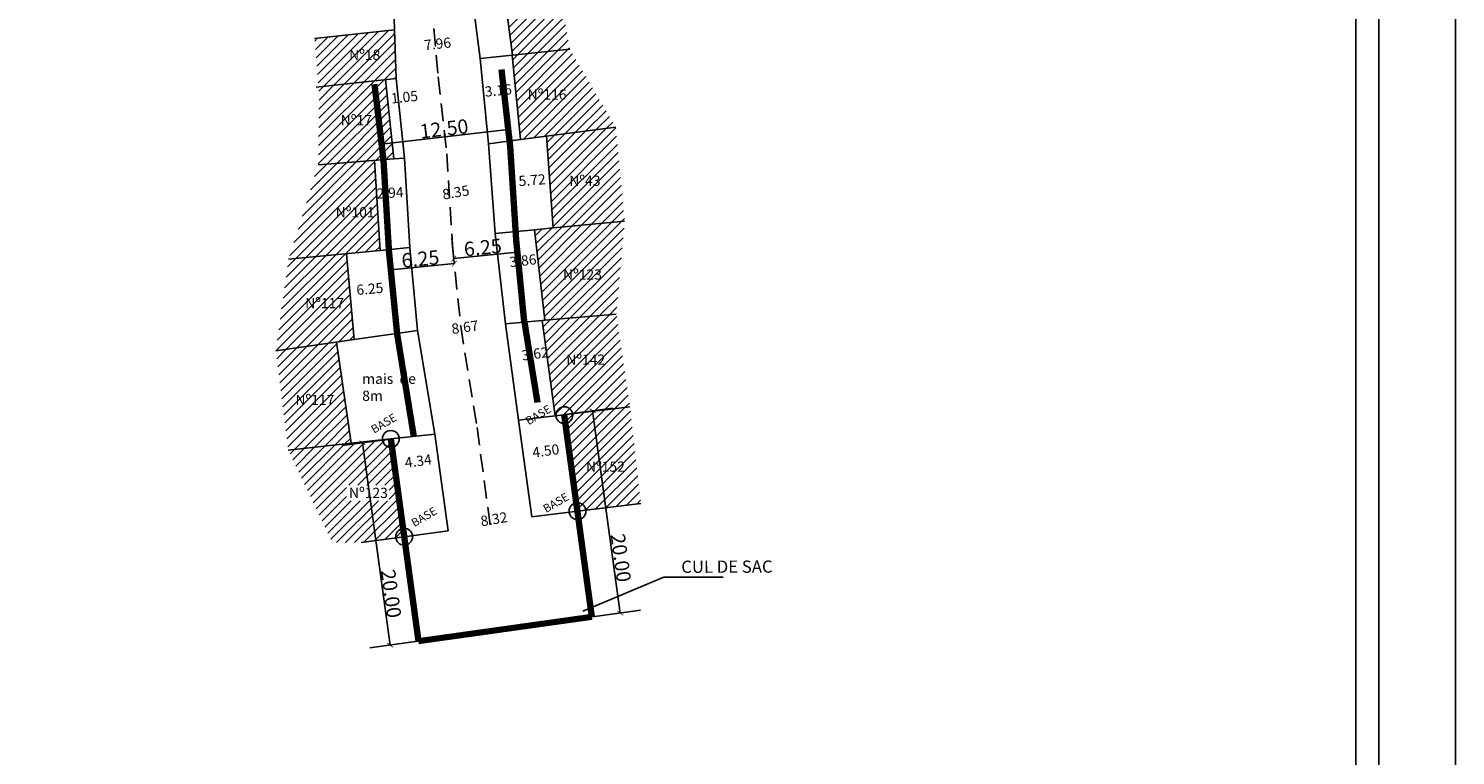
# Model space of a CAD drawing. Extents: x 176785 to 178062, y 1675171 to 1676355.
# Drawn here: x 177922 to 178062, y 1676112 to 1676183 of the extents above; entities that cross this region are included whole.
import ezdxf

# ---------------------------------------------------------------- set-up
doc = ezdxf.new("R2010")
doc.units = 0
doc.header["$LTSCALE"] = 7
doc.header["$MEASUREMENT"] = 0
doc.linetypes.add('DASHED2', pattern=[0.375, 0.25, -0.125])
doc.layers.get('0').update_dxf_attribs({"linetype": 'CONTINUOUS'})
doc.layers.get('Defpoints').update_dxf_attribs({"linetype": 'CONTINUOUS'})
for name, color, linetype in [('T-DIM', 1, 'CONTINUOUS'), ('T-DIVIS-EXIS', 7, 'CONTINUOUS'), ('T-EDIF', 5, 'CONTINUOUS'), ('T-MFIO-EXI', 7, 'DASHED2'), ('T-TEXTP', 7, 'CONTINUOUS')]:
    doc.layers.add(name, color=color, linetype=linetype)
doc.layers.add('traçado viário', color=7, linetype='CONTINUOUS', lineweight=70)
doc.dimstyles.get("Standard").update_dxf_attribs({"dimtxt": 2, "dimasz": 2, "dimexe": 2, "dimexo": 0.0625, "dimgap": 0.09, "dimtad": 1, "dimzin": 0, "dimdsep": 46, "dimtxsty": 'Standard', "dimblk": 'ARCHTICK', "dimcen": 0.09, "dimadec": 0, "dimazin": 0, "dimtfac": 1, "dimtofl": 0, "dimtmove": 0, "dimatfit": 3, "dimfxl": 0, "dimtolj": 1, "dimtzin": 0, "dimarcsym": 0})
pattern_1 = [(45, (-6092.65063, 4809.44636), (-0.44194173824, 0.44194173824), [])]

# ---------------------------------------------------------------- blocks, each defined once
blk = doc.blocks.new('*D15')
at = {"layer": 'Defpoints', "color": 0, "linetype": 'Continuous'}
for p in [(177969.97, 1676176.85), (177966.83, 1676176.54), (177970.01, 1676176.42)]:
    blk.add_point(p, dxfattribs=at)
at = {"layer": 'T-DIM', "color": 0, "linetype": 'Continuous', "insert": (177968.26, 1676176.84), "char_height": 1, "attachment_point": 5, "rotation": 5.622}
blk.add_mtext('\\A1;3.16', dxfattribs=at)
blk = doc.blocks.new('_ArchTick')
at = {"color": 0, "const_width": 0.15}
blk.add_lwpolyline([(-0.5, -0.5), (0.5, 0.5)], dxfattribs=at)
blk = doc.blocks.new('*D16')
at = {"layer": 'Defpoints', "color": 0, "linetype": 'Continuous'}
for p in [(177967.59, 1676167.81), (177973.3, 1676168.23), (177973.34, 1676167.59)]:
    blk.add_point(p, dxfattribs=at)
at = {"layer": 'T-DIM', "color": 0, "linetype": 'Continuous', "insert": (177971.58, 1676168.05), "char_height": 1, "attachment_point": 5, "rotation": 4.2109}
blk.add_mtext('\\A1;5.72', dxfattribs=at)
blk = doc.blocks.new('*D17')
at = {"layer": 'Defpoints', "color": 0, "linetype": 'Continuous'}
for p in [(177972.14, 1676160.19), (177968.31, 1676159.75), (177972.2, 1676159.73)]:
    blk.add_point(p, dxfattribs=at)
at = {"layer": 'T-DIM', "color": 0, "linetype": 'Continuous', "insert": (177970.68, 1676160.16), "char_height": 1, "attachment_point": 5, "rotation": 6.4931}
blk.add_mtext('\\A1;3.86', dxfattribs=at)
blk = doc.blocks.new('*D18')
at = {"layer": 'Defpoints', "color": 0, "linetype": 'Continuous'}
for p in [(177969.43, 1676150.6), (177973.01, 1676151.1), (177973.08, 1676150.61)]:
    blk.add_point(p, dxfattribs=at)
at = {"layer": 'T-DIM', "color": 0, "linetype": 'Continuous', "insert": (177971.88, 1676151.04), "char_height": 1, "attachment_point": 5, "rotation": 7.8008}
blk.add_mtext('\\A1;3.62', dxfattribs=at)
blk = doc.blocks.new('*D19')
at = {"layer": 'Defpoints', "color": 0, "linetype": 'Continuous'}
for p in [(177970.75, 1676141.13), (177975.21, 1676141.74), (177975.28, 1676141.26)]:
    blk.add_point(p, dxfattribs=at)
at = {"layer": 'T-DIM', "color": 0, "linetype": 'Continuous', "insert": (177972.92, 1676141.53), "char_height": 1, "attachment_point": 5, "rotation": 7.8008}
blk.add_mtext('\\A1;4.50', dxfattribs=at)
blk = doc.blocks.new('*D28')
at = {"layer": 'Defpoints', "color": 0, "linetype": 'Continuous'}
for p in [(177956.34, 1676166.71), (177959.28, 1676166.89), (177959.31, 1676166.31)]:
    blk.add_point(p, dxfattribs=at)
at = {"layer": 'T-DIM', "color": 0, "linetype": 'Continuous', "insert": (177957.66, 1676166.8), "char_height": 1, "attachment_point": 5, "rotation": 3.4368}
blk.add_mtext('\\A1;2.94', dxfattribs=at)
blk = doc.blocks.new('*D29')
at = {"layer": 'Defpoints', "color": 0, "linetype": 'Continuous'}
for p in [(177953.66, 1676157.77), (177959.89, 1676158.33), (177959.99, 1676157.2)]:
    blk.add_point(p, dxfattribs=at)
at = {"layer": 'T-DIM', "color": 0, "linetype": 'Continuous', "insert": (177955.68, 1676157.4), "char_height": 1, "attachment_point": 5, "rotation": 5.155}
blk.add_mtext('\\A1;6.25', dxfattribs=at)
blk = doc.blocks.new('*D30')
at = {"layer": 'Defpoints', "color": 0, "linetype": 'Continuous'}
for p in [(177963.04, 1676140.54), (177958.74, 1676139.95), (177963.07, 1676140.29)]:
    blk.add_point(p, dxfattribs=at)
at = {"layer": 'T-DIM', "color": 0, "linetype": 'Continuous', "insert": (177960.42, 1676140.53), "char_height": 1, "attachment_point": 5, "rotation": 7.8008}
blk.add_mtext('\\A1;4.34', dxfattribs=at)
blk = doc.blocks.new('*D33')
at = {"layer": 'Defpoints', "color": 0, "linetype": 'Continuous'}
for p in [(177969.45, 1676153.65), (177969.45, 1676153.65), (177960.92, 1676152.48)]:
    blk.add_point(p, dxfattribs=at)
at = {"layer": 'T-DIM', "color": 0, "linetype": 'Continuous', "insert": (177965, 1676153.64), "char_height": 1, "attachment_point": 5, "rotation": 7.8008}
blk.add_mtext('\\A1;8.67', dxfattribs=at)
blk = doc.blocks.new('*D76')
at = {"layer": 'Defpoints', "color": 0}
for p in [(177957.74, 1676159.25), (177957.74, 1676159.24), (177963.96, 1676159.87)]:
    blk.add_point(p, dxfattribs=at)
at = {"layer": 'T-DIM', "color": 0, "lineweight": -2}
for p, q in [((177963.95, 1676159.93), (177963.76, 1676161.86)), ((177957.73, 1676159.31), (177957.54, 1676161.24)), ((177963.96, 1676159.87), (177957.74, 1676159.25))]:
    blk.add_line(p, q, dxfattribs=at)
at = {"layer": 'T-DIM', "color": 0, "lineweight": -2, "xscale": 0.5, "yscale": 0.5, "zscale": 0.5}
for p, rotation in [((177963.96, 1676159.87), 5.751971732715999), ((177957.74, 1676159.25), 185.751971732716)]:
    blk.add_blockref('_ArchTick', p, dxfattribs=dict(at, rotation=rotation))
at = {"layer": 'T-DIM', "color": 0, "insert": (177960.63, 1676160.33), "char_height": 1.4, "attachment_point": 5, "rotation": 5.752}
blk.add_mtext('\\A1;6.25', dxfattribs=at)
blk = doc.blocks.new('*D77')
at = {"layer": 'Defpoints', "color": 0}
for p in [(177963.93, 1676160.2), (177970.13, 1676160.99), (177970.14, 1676160.83)]:
    blk.add_point(p, dxfattribs=at)
at = {"layer": 'T-DIM', "color": 0, "lineweight": -2}
for p, q in [((177970.14, 1676160.89), (177969.92, 1676162.98)), ((177963.92, 1676160.26), (177963.71, 1676162.35)), ((177963.91, 1676160.36), (177970.13, 1676160.99))]:
    blk.add_line(p, q, dxfattribs=at)
at = {"layer": 'T-DIM', "color": 0, "lineweight": -2, "xscale": 0.5, "yscale": 0.5, "zscale": 0.5}
for p, rotation in [((177963.91, 1676160.36), 185.8117731637668), ((177970.13, 1676160.99), 5.811773163766818)]:
    blk.add_blockref('_ArchTick', p, dxfattribs=dict(at, rotation=rotation))
at = {"layer": 'T-DIM', "color": 0, "insert": (177966.75, 1676161.45), "char_height": 1.4, "attachment_point": 5, "rotation": 5.8118}
blk.add_mtext('\\A1;6.25', dxfattribs=at)
blk = doc.blocks.new('*D79')
at = {"layer": 'Defpoints', "color": 0}
for p in [(177969.21, 1676173.33), (177969.25, 1676173.01), (177956.8, 1676171.89)]:
    blk.add_point(p, dxfattribs=at)
at = {"layer": 'T-DIM', "color": 0, "lineweight": -2}
for p, q in [((177956.83, 1676171.57), (177969.25, 1676173.01)), ((177969.22, 1676173.27), (177969.48, 1676171.03)), ((177956.8, 1676171.83), (177957.06, 1676169.59))]:
    blk.add_line(p, q, dxfattribs=at)
at = {"layer": 'T-DIM', "color": 0, "lineweight": -2, "xscale": 0.5, "yscale": 0.5, "zscale": 0.5}
for p, rotation in [((177969.25, 1676173.01), 6.616610670138482), ((177956.83, 1676171.57), 186.6166106701384)]:
    blk.add_blockref('_ArchTick', p, dxfattribs=dict(at, rotation=rotation))
at = {"layer": 'T-DIM', "color": 0, "insert": (177962.95, 1676173.08), "char_height": 1.4, "attachment_point": 5, "rotation": 6.6166}
blk.add_mtext('\\A1;12.50', dxfattribs=at)
blk = doc.blocks.new('*D80')
at = {"layer": 'Defpoints', "color": 0}
for p in [(177974.73, 1676145.07), (177977.44, 1676125.25), (177980.22, 1676125.63)]:
    blk.add_point(p, dxfattribs=at)
at = {"layer": 'T-DIM', "color": 0, "lineweight": -2}
for p, q in [((177974.79, 1676145.08), (177979.49, 1676145.72)), ((177977.51, 1676145.45), (177980.22, 1676125.63)), ((177977.51, 1676125.26), (177982.2, 1676125.91))]:
    blk.add_line(p, q, dxfattribs=at)
at = {"layer": 'T-DIM', "color": 0, "lineweight": -2, "xscale": 0.5, "yscale": 0.5, "zscale": 0.5}
for p, rotation in [((177977.51, 1676145.45), 97.80077167108645), ((177980.22, 1676125.63), 277.8007716710865)]:
    blk.add_blockref('_ArchTick', p, dxfattribs=dict(at, rotation=rotation))
at = {"layer": 'T-DIM', "color": 0, "insert": (177980.28, 1676131.04), "char_height": 1.4, "attachment_point": 5, "rotation": 277.8008}
blk.add_mtext('\\A1;20.00', dxfattribs=at)
blk = doc.blocks.new('*D81')
at = {"layer": 'Defpoints', "color": 0}
for p in [(177957.74, 1676142.69), (177957.67, 1676122.49), (177960.45, 1676122.88)]:
    blk.add_point(p, dxfattribs=at)
at = {"layer": 'T-DIM', "color": 0, "lineweight": -2}
for p, q in [((177957.68, 1676142.68), (177952.97, 1676142.04)), ((177954.95, 1676142.31), (177957.67, 1676122.49)), ((177960.39, 1676122.87), (177955.68, 1676122.22))]:
    blk.add_line(p, q, dxfattribs=at)
at = {"layer": 'T-DIM', "color": 0, "lineweight": -2, "xscale": 0.5, "yscale": 0.5, "zscale": 0.5}
for p, rotation in [((177954.95, 1676142.31), 97.80077167149948), ((177957.67, 1676122.49), 277.8007716714995)]:
    blk.add_blockref('_ArchTick', p, dxfattribs=dict(at, rotation=rotation))
at = {"layer": 'T-DIM', "color": 0, "insert": (177957.77, 1676127.53), "char_height": 1.4, "attachment_point": 5, "rotation": 277.8008}
blk.add_mtext('\\A1;20.00', dxfattribs=at)

msp = doc.modelspace()

# ---------------------------------------------------------------- hatches: boundary and pattern name
at = {"layer": 'T-DIVIS-EXIS', "linetype": 'Continuous'}
h = msp.add_hatch(dxfattribs=at)
h.set_pattern_fill('ANSI31', color=256, scale=5, style=0)
h.set_pattern_definition(pattern_1)
h.paths.add_polyline_path([(177973.713, 1676189.8), (177968.501, 1676189.106), (177969.655, 1676180.292), (177975.272, 1676180.865)])
h.paths.add_polyline_path([(177969.958, 1676185.913), (177973.168, 1676185.913), (177973.168, 1676184.409), (177969.958, 1676184.409)], flags=24)
h = msp.add_hatch(dxfattribs=at)
h.set_pattern_fill('ANSI31', color=256, scale=5, style=0)
h.set_pattern_definition(pattern_1)
h.paths.add_polyline_path([(177958.102, 1676182.761), (177950.265, 1676181.912), (177950.662, 1676177.195), (177958.272, 1676178.019)])
h.paths.add_polyline_path([(177953.402, 1676181.074), (177956.807, 1676181.074), (177956.807, 1676179.553), (177953.402, 1676179.553)], flags=24)
h = msp.add_hatch(dxfattribs=at)
h.set_pattern_fill('ANSI31', color=256, scale=5, style=0)
h.set_pattern_definition(pattern_1)
h.paths.add_polyline_path([(177975.272, 1676180.865), (177969.634, 1676180.29), (177970.448, 1676172.019), (177979.78, 1676173.227)])
h.paths.add_polyline_path([(177970.891, 1676177.19), (177975.07, 1676177.19), (177975.07, 1676175.669), (177970.891, 1676175.669)], flags=24)
h = msp.add_hatch(dxfattribs=at)
h.set_pattern_fill('ANSI31', color=256, scale=5, style=0)
h.set_pattern_definition(pattern_1)
h.paths.add_polyline_path([(177957.228, 1676177.906), (177950.662, 1676177.195), (177950.707, 1676176.668), (177950.632, 1676169.535), (177958.033, 1676170.122)])
h.paths.add_polyline_path([(177952.577, 1676174.674), (177955.98, 1676174.674), (177955.98, 1676173.17), (177952.577, 1676173.17)], flags=24)
h = msp.add_hatch(dxfattribs=at)
h.set_pattern_fill('ANSI31', color=256, scale=5, style=0)
h.set_pattern_definition(pattern_1)
h.paths.add_polyline_path([(177979.78, 1676173.227), (177972.994, 1676172.349), (177973.656, 1676163.358), (177980.645, 1676164.026)])
h.paths.add_polyline_path([(177974.977, 1676168.734), (177978.38, 1676168.734), (177978.38, 1676167.212), (177974.977, 1676167.212)], flags=24)
h = msp.add_hatch(dxfattribs=at)
h.set_pattern_fill('ANSI31', color=256, scale=5, style=0)
h.set_pattern_definition(pattern_1)
h.paths.add_polyline_path([(177956.149, 1676169.972), (177950.632, 1676169.535), (177947.716, 1676160.295), (177956.678, 1676161.151)])
h.paths.add_polyline_path([(177952.084, 1676165.651), (177956.071, 1676165.651), (177956.071, 1676164.13), (177952.084, 1676164.13)], flags=24)
h = msp.add_hatch(dxfattribs=at)
h.set_pattern_fill('ANSI31', color=256, scale=5, style=0)
h.set_pattern_definition(pattern_1)
h.paths.add_polyline_path([(177980.645, 1676164.026), (177973.656, 1676163.358), (177971.804, 1676163.18), (177972.813, 1676154.313), (177979.831, 1676154.915)])
h.paths.add_polyline_path([(177974.357, 1676159.552), (177978.537, 1676159.552), (177978.537, 1676158.031), (177974.357, 1676158.031)], flags=24)
h = msp.add_hatch(dxfattribs=at)
h.set_pattern_fill('ANSI31', color=256, scale=5, style=0)
h.set_pattern_definition(pattern_1)
h.paths.add_polyline_path([(177953.385, 1676160.837), (177947.716, 1676160.295), (177946.467, 1676151.326), (177954.143, 1676152.431)])
h.paths.add_polyline_path([(177949.097, 1676156.751), (177953.277, 1676156.751), (177953.277, 1676155.247), (177949.097, 1676155.247)], flags=24)
h = msp.add_hatch(dxfattribs=at)
h.set_pattern_fill('ANSI31', color=256, scale=5, style=0)
h.set_pattern_definition(pattern_1)
h.paths.add_polyline_path([(177979.831, 1676154.915), (177972.813, 1676154.313), (177972.577, 1676154.293), (177973.855, 1676144.963), (177981.164, 1676145.846)])
h.paths.add_polyline_path([(177974.675, 1676151.206), (177978.845, 1676151.206), (177978.845, 1676149.702), (177974.675, 1676149.702)], flags=24)
h = msp.add_hatch(dxfattribs=at)
h.set_pattern_fill('ANSI31', color=256, scale=5, style=0)
h.set_pattern_definition(pattern_1)
h.paths.add_polyline_path([(177952.427, 1676152.184), (177946.467, 1676151.326), (177947.683, 1676141.601), (177953.855, 1676142.27)])
h.paths.add_polyline_path([(177948.142, 1676147.26), (177952.322, 1676147.26), (177952.322, 1676145.756), (177948.142, 1676145.756)], flags=24)
h = msp.add_hatch(dxfattribs=at)
h.set_pattern_fill('ANSI31', color=256, scale=5, style=0)
h.set_pattern_definition(pattern_1)
h.paths.add_polyline_path([(177981.164, 1676145.846), (177974.729, 1676145.068), (177976.024, 1676135.614), (177982.228, 1676136.363)])
h.paths.add_polyline_path([(177976.609, 1676140.727), (177980.779, 1676140.727), (177980.779, 1676139.206), (177976.609, 1676139.206)], flags=24)

# ---------------------------------------------------------------- linework, layer by layer
msp.add_lwpolyline([(178054.553, 1676047.962), (177858.053, 1676047.962), (177858.053, 1676347.962), (178054.553, 1676347.962)], close=True)
at = {"layer": 'Defpoints'}
msp.add_lwpolyline([(177839.303, 1676040.462), (178062.053, 1676040.462), (178062.053, 1676355.462), (177839.303, 1676355.462)], close=True, dxfattribs=at)
at = {"layer": 'T-DIM'}
msp.add_lwpolyline([(177860.303, 1676345.712), (178052.303, 1676345.712), (178052.303, 1676050.212), (177860.303, 1676050.212)], close=True, dxfattribs=at)
at = {"layer": 'T-DIVIS-EXIS', "linetype": 'Continuous'}
for p, q in [((177966.49, 1676179.969), (177965.349, 1676188.686)), ((177957.933, 1676187.503), (177958.102, 1676182.761)), ((177966.49, 1676179.969), (177969.634, 1676180.29)), ((177967.313, 1676171.613), (177966.49, 1676179.969)), ((177958.272, 1676178.019), (177959.08, 1676170.205)), ((177967.313, 1676171.613), (177970.448, 1676172.019)), ((177967.961, 1676162.813), (177967.313, 1676171.613)), ((177959.08, 1676170.205), (177958.033, 1676170.122)), ((177959.08, 1676170.205), (177959.607, 1676161.431)), ((177967.961, 1676162.813), (177971.804, 1676163.18)), ((177968.965, 1676153.984), (177967.961, 1676162.813)), ((177959.607, 1676161.431), (177956.678, 1676161.151)), ((177959.607, 1676161.431), (177960.338, 1676153.323)), ((177960.338, 1676153.323), (177954.143, 1676152.431)), ((177960.338, 1676153.323), (177962.054, 1676143.158)), ((177968.965, 1676153.984), (177972.577, 1676154.293)), ((177970.261, 1676144.529), (177968.965, 1676153.984)), ((177970.261, 1676144.529), (177973.855, 1676144.963)), ((177971.556, 1676135.074), (177970.261, 1676144.529)), ((177948.143, 1676140.637), (177949.281, 1676141.774)), ((177948.429, 1676140.038), (177950.272, 1676141.882)), ((177948.714, 1676139.44), (177951.263, 1676141.989)), ((177948.999, 1676138.841), (177952.255, 1676142.096)), ((177949.285, 1676138.243), (177953.246, 1676142.204)), ((177949.57, 1676137.644), (177954.237, 1676142.311)), ((177949.856, 1676137.046), (177955.228, 1676142.419)), ((177950.141, 1676136.447), (177956.22, 1676142.526)), ((177950.427, 1676135.849), (177957.211, 1676142.633)), ((177953.618, 1676138.157), (177957.788, 1676142.326)), ((177962.054, 1676143.158), (177957.738, 1676142.691)), ((177963.349, 1676133.703), (177962.054, 1676143.158)), ((177947.858, 1676141.235), (177948.289, 1676141.667)), ((177954.502, 1676138.157), (177957.894, 1676141.549)), ((177955.386, 1676138.157), (177958.001, 1676140.771)), ((177956.27, 1676138.157), (177958.107, 1676139.994)), ((177957.154, 1676138.157), (177958.214, 1676139.217)), ((177950.712, 1676135.251), (177953.385, 1676137.924)), ((177957.566, 1676137.685), (177958.32, 1676138.439)), ((177957.566, 1676136.801), (177958.427, 1676137.662)), ((177950.997, 1676134.652), (177953.385, 1676137.04)), ((177951.283, 1676134.054), (177953.864, 1676136.635)), ((177951.568, 1676133.455), (177954.748, 1676136.635)), ((177951.854, 1676132.857), (177955.632, 1676136.635)), ((177952.419, 1676132.538), (177956.516, 1676136.635)), ((177953.303, 1676132.538), (177957.4, 1676136.635)), ((177954.186, 1676132.538), (177958.533, 1676136.885)), ((177955.107, 1676132.574), (177958.64, 1676136.107)), ((177956.131, 1676132.714), (177958.746, 1676135.33)), ((177971.556, 1676135.074), (177976.024, 1676135.614)), ((177957.155, 1676132.855), (177958.853, 1676134.552)), ((177958.179, 1676132.995), (177958.959, 1676133.775))]:
    msp.add_line(p, q, dxfattribs=at)
at = {"layer": 'T-EDIF', "linetype": 'Continuous'}
for p, q in [((177969.655, 1676180.292), (177968.501, 1676189.106)), ((177958.102, 1676182.761), (177950.265, 1676181.912)), ((177958.102, 1676182.761), (177958.272, 1676178.019)), ((177969.634, 1676180.29), (177969.655, 1676180.292)), ((177970.448, 1676172.019), (177969.634, 1676180.29)), ((177969.655, 1676180.292), (177975.272, 1676180.865)), ((177958.272, 1676178.019), (177950.434, 1676177.17)), ((177957.227, 1676177.911), (177958.033, 1676170.122)), ((177970.448, 1676172.019), (177979.78, 1676173.227)), ((177973.656, 1676163.358), (177972.994, 1676172.349)), ((177958.033, 1676170.122), (177950.632, 1676169.535)), ((177956.149, 1676169.972), (177956.678, 1676161.151)), ((177971.804, 1676163.18), (177973.656, 1676163.358)), ((177972.813, 1676154.313), (177971.804, 1676163.18)), ((177973.656, 1676163.358), (177980.645, 1676164.026)), ((177956.678, 1676161.151), (177947.716, 1676160.295)), ((177953.385, 1676160.837), (177954.143, 1676152.431)), ((177972.813, 1676154.313), (177979.831, 1676154.915)), ((177972.577, 1676154.293), (177972.813, 1676154.313)), ((177973.855, 1676144.963), (177972.577, 1676154.293)), ((177954.143, 1676152.431), (177946.467, 1676151.326)), ((177953.855, 1676142.27), (177952.427, 1676152.184)), ((177973.855, 1676144.963), (177981.164, 1676145.846)), ((177976.024, 1676135.614), (177974.729, 1676145.068)), ((177953.855, 1676142.27), (177947.683, 1676141.601)), ((177957.738, 1676142.691), (177953.855, 1676142.27)), ((177959.05, 1676133.114), (177957.738, 1676142.691)), ((177976.024, 1676135.614), (177982.228, 1676136.363)), ((177959.05, 1676133.114), (177954.841, 1676132.538))]:
    msp.add_line(p, q, dxfattribs=at)
at = {"layer": 'T-MFIO-EXI'}
for p, q in [((177961.965, 1676182.899), (177962.359, 1676178.166)), ((177962.359, 1676178.166), (177963.233, 1676170.634)), ((177963.233, 1676170.634), (177963.774, 1676161.681)), ((177963.774, 1676161.681), (177964.586, 1676153.706)), ((177964.586, 1676153.706), (177966.176, 1676143.854)), ((177967.471, 1676134.268), (177966.176, 1676143.854))]:
    msp.add_line(p, q, dxfattribs=at)
at = {"layer": 'T-TEXTP', "linetype": 'Continuous'}
msp.add_line((177963.349, 1676133.703), (177959.05, 1676133.114), dxfattribs=at)
at = {"layer": 'T-TEXTP'}
for p, q in [((177976.564, 1676125.828), (177984.484, 1676129.142)), ((177984.484, 1676129.142), (177990.305, 1676129.142))]:
    msp.add_line(p, q, dxfattribs=at)
for centre in [(177974.736, 1676145.019), (177957.738, 1676142.691), (177976.024, 1676135.614), (177959.05, 1676133.114)]:
    msp.add_circle(centre, 0.825, dxfattribs=at)
at = {"layer": 'traçado viário', "lineweight": 158}
for p, q in [((177968.568, 1676178.886), (177969.441, 1676171.354)), ((177956.151, 1676177.445), (177957.013, 1676170.012)), ((177969.441, 1676171.354), (177970.005, 1676162.189)), ((177957.011, 1676170.041), (177957.536, 1676161.303)), ((177957.433, 1676162.99), (177957.539, 1676161.233)), ((177970.005, 1676162.189), (177970.785, 1676154.521)), ((177957.539, 1676161.233), (177958.374, 1676152.946)), ((177970.785, 1676154.521), (177972.119, 1676146.26)), ((177958.374, 1676152.946), (177959.993, 1676142.935)), ((177974.729, 1676145.068), (177977.443, 1676125.253)), ((177957.738, 1676142.691), (177960.452, 1676122.876)), ((177960.452, 1676122.876), (177977.443, 1676125.253))]:
    msp.add_line(p, q, dxfattribs=at)

# ---------------------------------------------------------------- texts
at = {"layer": 'T-DIM', "char_height": 1, "attachment_point": 5}
for s, insert, rotation in [('\\A1;7.96', (177962.314, 1676181.407), 6.18455), ('\\A1;8.35', (177964.104, 1676166.851), 9.70648), ('\\A1;8.32', (177967.845, 1676134.835), 9.48162)]:
    msp.add_mtext(s, dxfattribs=dict(at, insert=insert, rotation=rotation))
at = {"layer": 'T-DIM', "linetype": 'Continuous', "insert": (177959.073, 1676176.184), "char_height": 1, "attachment_point": 5, "rotation": 5.90423}
msp.add_mtext('\\A1;1.05', dxfattribs=at)
at = {"layer": 'T-TEXTP', "linetype": 'Continuous', "char_height": 1, "attachment_point": 1}
for s, insert, width in [('Nº18', (177953.652, 1676180.824), 9.99164), ('Nº116', (177971.141, 1676176.94), 9.99164), ('Nº17', (177952.827, 1676174.424), 9.99164), ('Nº43', (177975.227, 1676168.484), 9.99164), ('Nº101', (177952.334, 1676165.401), 9.99164), ('Nº123', (177974.607, 1676159.302), 9.99164), ('Nº117', (177949.347, 1676156.501), 9.99164), ('Nº142', (177974.925, 1676150.956), 9.99164), ('mais  de 8m', (177954.933, 1676149.088), 7.31083), ('Nº117', (177948.392, 1676147.01), 9.99164), ('Nº152', (177976.859, 1676140.477), 9.99164), ('Nº123', (177953.635, 1676137.907), 9.99164)]:
    msp.add_mtext(s, dxfattribs=dict(at, insert=insert, width=width))
at = {"layer": 'T-TEXTP', "attachment_point": 5}
for s, insert, char_height, rotation in [('BASE', (177972.234, 1676144.958), 0.8, 30.53137), ('BASE', (177957.096, 1676144.13), 0.8, 30.53137), ('BASE', (177973.956, 1676136.355), 0.8, 30.53137), ('BASE', (177961.042, 1676134.973), 0.8, 30.53137), ('CUL DE SAC', (177990.669, 1676130.022), 1.2, 0.13543)]:
    msp.add_mtext(s, dxfattribs=dict(at, insert=insert, char_height=char_height, rotation=rotation))

# ---------------------------------------------------------------- dimensions: what is measured, and where the dimension line sits
at = {"layer": 'T-DIM', "linetype": 'Continuous'}
for base, p1, p2, angle, picture, middle in [((177970.014, 1676176.425), (177966.828, 1676176.539), (177969.973, 1676176.849), 5.62202, '*D15', (177968.314, 1676176.257)), ((177973.345, 1676167.588), (177967.593, 1676167.808), (177973.297, 1676168.228), 4.21087, '*D16', (177971.621, 1676167.461)), ((177959.314, 1676166.305), (177956.344, 1676166.713), (177959.279, 1676166.889), 3.43678, '*D28', (177957.693, 1676166.208)), ((177972.196, 1676159.734), (177968.309, 1676159.75), (177972.144, 1676160.186), 6.49305, '*D17', (177970.751, 1676159.569)), ((177959.989, 1676157.198), (177953.662, 1676157.765), (177959.887, 1676158.327), 5.15502, '*D29', (177955.733, 1676156.814)), ((177973.082, 1676150.607), (177969.428, 1676150.605), (177973.015, 1676151.096), 7.80077, '*D18', (177971.956, 1676150.453)), ((177975.278, 1676141.259), (177970.754, 1676141.134), (177975.212, 1676141.745), 7.80077, '*D19', (177973.002, 1676140.948)), ((177963.074, 1676140.293), (177958.741, 1676139.948), (177963.041, 1676140.537), 7.80077, '*D30', (177960.501, 1676139.941))]:
    dim = msp.add_linear_dim(base=base, p1=p1, p2=p2, angle=angle, dimstyle='Standard', override={"dimtxt": 1, "dimtih": 0, "dimtoh": 0, "dimdec": 2, "dimse1": 1, "dimse2": 1, "dimsd1": 1, "dimsd2": 1, "dimtdec": 2, "dimatfit": 3}, dxfattribs=at)
    dim.commit()
    dim.dimension.update_dxf_attribs({"geometry": picture, "text_midpoint": middle, "dimtype": 161})
at = {"layer": 'T-DIM'}
dim = msp.add_aligned_dim(p1=(177956.795, 1676171.89), p2=(177969.212, 1676173.33), distance=-0.32, dimstyle='Standard', override={"dimtxt": 1.4, "dimasz": 0.5}, dxfattribs=at)
dim.commit()
dim.dimension.update_dxf_attribs({"geometry": '*D79', "text_midpoint": (177962.949, 1676173.077)})
for base, p1, p2, angle, picture, middle in [((177970.127, 1676160.994), (177963.926, 1676160.197), (177970.143, 1676160.83), 5.81177, '*D77', (177966.833, 1676160.659)), ((177957.739, 1676159.245), (177963.959, 1676159.871), (177957.739, 1676159.244), 185.75197, '*D76', (177960.705, 1676159.544)), ((177980.22, 1676125.634), (177974.729, 1676145.068), (177977.443, 1676125.253), 277.80077, '*D80', (177979.494, 1676130.932)), ((177957.665, 1676122.494), (177957.738, 1676142.691), (177960.452, 1676122.876), 277.80077, '*D81', (177956.991, 1676127.42))]:
    dim = msp.add_linear_dim(base=base, p1=p1, p2=p2, angle=angle, dimstyle='Standard', override={"dimtxt": 1.4, "dimasz": 0.5}, dxfattribs=at)
    dim.commit()
    dim.dimension.update_dxf_attribs({"geometry": picture, "text_midpoint": middle, "dimtype": 161})
at = {"layer": 'T-DIM', "linetype": 'Continuous'}
dim = msp.add_linear_dim(base=(177969.449, 1676153.65), p1=(177960.919, 1676152.481), p2=(177969.449, 1676153.649), angle=7.80077, text='8.67', dimstyle='Standard', override={"dimtxt": 1, "dimtih": 0, "dimtoh": 0, "dimdec": 2, "dimse1": 1, "dimse2": 1, "dimsd1": 1, "dimsd2": 1, "dimtdec": 2, "dimatfit": 3}, dxfattribs=at)
dim.commit()
dim.dimension.update_dxf_attribs({"geometry": '*D33', "text_midpoint": (177965.084, 1676153.052), "dimtype": 161})

doc.saveas('drawing.dxf')
